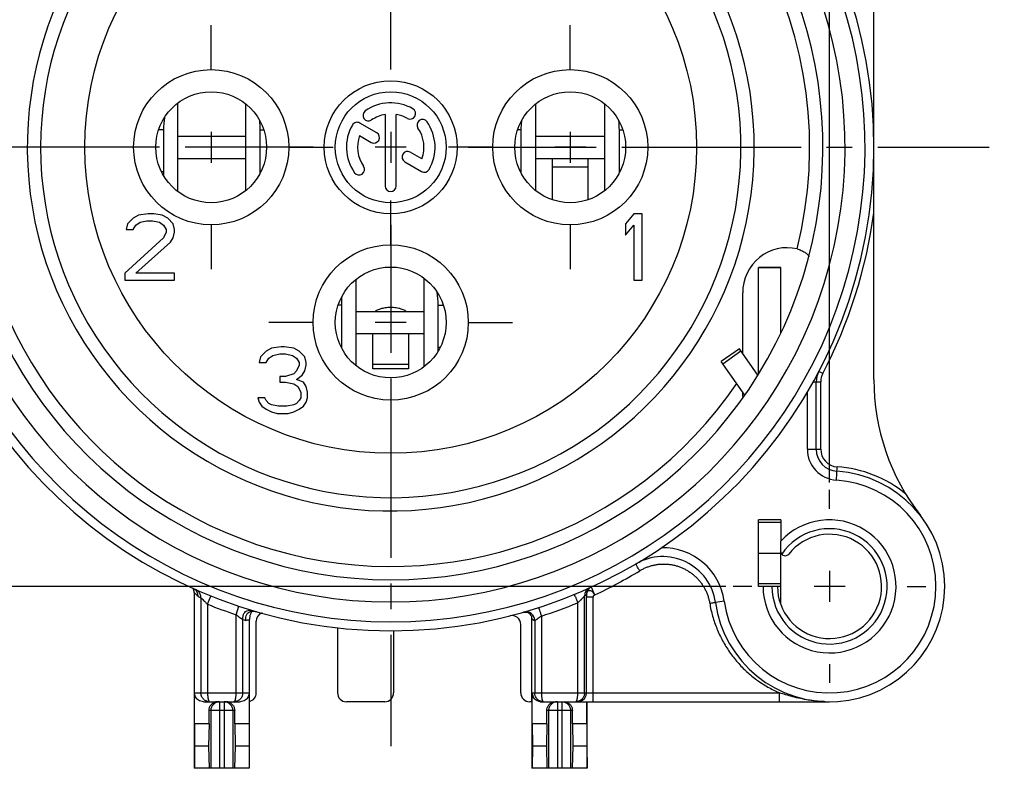
# Model space of a CAD drawing. Units: millimetres. Extents: x 0 to 420, y 0 to 297.
# Drawn here: x 56 to 122, y 167 to 218 of the extents above; entities that cross this region are included whole.
import ezdxf
from ezdxf.enums import TextEntityAlignment as Align

# ---------------------------------------------------------------- set-up
doc = ezdxf.new("R2010")
doc.units = ezdxf.units.MM
doc.header["$LTSCALE"] = 23.1
doc.linetypes.add('CENTER', pattern=[0.6, 0.375, -0.075, 0.075, -0.075])
doc.layers.get('0').update_dxf_attribs({"linetype": 'CONTINUOUS'})
for name, color, linetype in [('AUSFORMSCHRAEGEN', 7, 'CONTINUOUS'), ('BEZUGSACHSEN', 7, 'CONTINUOUS'), ('DEFAULT_1', 7, 'CENTER'), ('RUNDUNGEN', 7, 'CONTINUOUS'), ('ZEICHNUNGSBEMASSUNGEN', 7, 'CONTINUOUS')]:
    doc.layers.add(name, color=color, linetype=linetype)
doc.styles.get("Standard").update_dxf_attribs({"font": 'txt', "width": 0.7})
doc.styles.add('TEXTSTYLE_3', font='gdt', dxfattribs={"width": 0.7})
doc.dimstyles.new('DIMSTYLE_1', dxfattribs={"dimtxt": 3.5, "dimasz": 3.5, "dimexe": 0.18, "dimexo": 0.0625, "dimgap": 0.09, "dimtad": 1, "dimdec": 5, "dimlfac": 0.333333, "dimdsep": 46, "dimtxsty": 'STANDARD', "dimblk": '_FILLED', "dimblk1": '_FILLED', "dimblk2": '_FILLED', "dimcen": 0.09, "dimclrt": 5, "dimadec": 0, "dimazin": 0, "dimtol": 1, "dimtp": 0.1, "dimtm": 0.1, "dimtfac": 1, "dimtdec": 5, "dimtofl": 0, "dimtmove": 0, "dimatfit": 3, "dimldrblk": '_FILLED', "dimfxl": 1, "dimtolj": 1, "dimarcsym": 0})
doc.dimstyles.new('DIMSTYLE_9', dxfattribs={"dimtxt": 3.5, "dimasz": 3.5, "dimexe": 0.18, "dimexo": 0.0625, "dimgap": 0.09, "dimtad": 1, "dimdec": 3, "dimlfac": 0.333333, "dimdsep": 46, "dimtxsty": 'STANDARD', "dimblk": '_FILLED', "dimblk1": '_FILLED', "dimblk2": '_FILLED', "dimcen": 0.09, "dimclrt": 5, "dimadec": 0, "dimazin": 0, "dimtp": 0.1, "dimtm": 0.1, "dimtfac": 1, "dimtdec": 3, "dimtofl": 0, "dimtmove": 0, "dimatfit": 3, "dimldrblk": '_FILLED', "dimfxl": 1, "dimtolj": 1, "dimarcsym": 0})

# ---------------------------------------------------------------- blocks, each defined once
blk = doc.blocks.new('_FILLED')
at = {"color": 0, "linetype": 'BYBLOCK'}
blk.add_solid([(0, 0), (-1, 0.125), (-1, -0.125)], dxfattribs=at)
blk = doc.blocks.new('*D0')
at = {"layer": 'ZEICHNUNGSBEMASSUNGEN', "color": 2, "linetype": 'CONTINUOUS'}
for p, q in [((50.993, 245.678), (50.993, 256.155)), ((110.393, 186.278), (110.393, 256.155)), ((50.993, 254.655), (80.693, 254.655)), ((110.393, 254.655), (80.693, 254.655))]:
    blk.add_line(p, q, dxfattribs=at)
at = {"layer": 'ZEICHNUNGSBEMASSUNGEN', "color": 2, "linetype": 'CONTINUOUS', "xscale": 3.5, "yscale": 3.5, "zscale": 3.5, "rotation": 180}
blk.add_blockref('_FILLED', (50.993, 254.655), dxfattribs=at)
at = {"layer": 'ZEICHNUNGSBEMASSUNGEN', "color": 2, "linetype": 'CONTINUOUS', "xscale": 3.5, "yscale": 3.5, "zscale": 3.5}
blk.add_blockref('_FILLED', (110.393, 254.655), dxfattribs=at)
at = {"layer": 'ZEICHNUNGSBEMASSUNGEN', "color": 5, "linetype": 'CONTINUOUS', "style": 'TEXTSTYLE_3', "oblique": 15}
for p in [(63.77, 255.561), (92.353, 255.561)]:
    blk.add_text('`', height=3.5, dxfattribs=at).set_placement(p, align=Align.CENTER)
at = {"layer": 'ZEICHNUNGSBEMASSUNGEN', "color": 5, "linetype": 'CONTINUOUS', "oblique": 15}
for s, width, p in [('[', 0.428571, (76.811, 255.561)), (']', 0.428571, (107.895, 255.561)), ('19,8', 0.678571, (56.978, 255.561)), ('0,1', 0.642857, (69.186, 255.561)), ('.7795', 0.728571, (83.936, 255.561)), ('.0039', 0.728571, (100.77, 255.561))]:
    blk.add_text(s, height=3.5, dxfattribs=dict(at, width=width)).set_placement(p, align=Align.CENTER)
blk = doc.blocks.new('*D1')
at = {"layer": 'ZEICHNUNGSBEMASSUNGEN', "color": 2, "linetype": 'CONTINUOUS'}
for p, q in [((43.968, 238.653), (31.713, 238.653)), ((33.213, 238.653), (33.213, 208.953)), ((33.213, 179.253), (33.213, 208.953)), ((103.368, 179.253), (31.713, 179.253))]:
    blk.add_line(p, q, dxfattribs=at)
at = {"layer": 'ZEICHNUNGSBEMASSUNGEN', "color": 2, "linetype": 'CONTINUOUS', "xscale": 3.5, "yscale": 3.5, "zscale": 3.5}
for p, rotation in [((33.213, 238.653), 90), ((33.213, 179.253), 270)]:
    blk.add_blockref('_FILLED', p, dxfattribs=dict(at, rotation=rotation))
at = {"layer": 'ZEICHNUNGSBEMASSUNGEN', "color": 5, "linetype": 'CONTINUOUS', "oblique": 15}
for s, width, p in [(']', 0.428571, (32.307, 237.028)), ('.0039', 0.728571, (32.307, 229.903)), ('.7795', 0.728571, (32.307, 213.07)), ('[', 0.428571, (32.307, 205.945)), ('0,1', 0.642857, (32.307, 198.32)), ('19,8', 0.678571, (32.307, 186.111))]:
    blk.add_text(s, height=3.5, rotation=90, dxfattribs=dict(at, width=width)).set_placement(p, align=Align.CENTER)
at = {"layer": 'ZEICHNUNGSBEMASSUNGEN', "color": 5, "linetype": 'CONTINUOUS', "style": 'TEXTSTYLE_3', "oblique": 15}
for p in [(32.307, 221.486), (32.307, 192.903)]:
    blk.add_text('`', height=3.5, rotation=90, dxfattribs=at).set_placement(p, align=Align.CENTER)
blk = doc.blocks.new('*D15')
at = {"layer": 'ZEICHNUNGSBEMASSUNGEN', "color": 2, "linetype": 'CONTINUOUS'}
for p, q in [((158.388, 210.203), (158.388, 269.01)), ((170.988, 198.353), (170.988, 269.01)), ((164.688, 267.51), (108.75, 267.51)), ((158.388, 267.51), (164.688, 267.51)), ((170.988, 267.51), (164.688, 267.51))]:
    blk.add_line(p, q, dxfattribs=at)
at = {"layer": 'ZEICHNUNGSBEMASSUNGEN', "color": 2, "linetype": 'CONTINUOUS', "xscale": 3.5, "yscale": 3.5, "zscale": 3.5, "rotation": 180}
blk.add_blockref('_FILLED', (158.388, 267.51), dxfattribs=at)
at = {"layer": 'ZEICHNUNGSBEMASSUNGEN', "color": 2, "linetype": 'CONTINUOUS', "xscale": 3.5, "yscale": 3.5, "zscale": 3.5}
blk.add_blockref('_FILLED', (170.988, 267.51), dxfattribs=at)
at = {"layer": 'ZEICHNUNGSBEMASSUNGEN', "color": 5, "linetype": 'CONTINUOUS', "insert": (155.666, 271.885), "char_height": 3.5, "width": 46.91667, "attachment_point": 3, "line_spacing_factor": 0.9}
blk.add_mtext('\\Q15.0;3.9\\Fgdt;{\\Fgdt;`}\\Ftxt;0.3 [.155\\Fgdt;{\\Fgdt;`}\\Ftxt;.012]', dxfattribs=at)

msp = doc.modelspace()

# ---------------------------------------------------------------- linework, layer by layer
at = {"color": 7, "linetype": 'CONTINUOUS'}
for p, q in [((66.284444, 205.966774), (66.284444, 211.938722)), ((70.862704, 211.890193), (70.862704, 206.015303)), ((90.514855, 206.021294), (90.514855, 211.884203)), ((95.162704, 211.890193), (95.162704, 206.015303)), ((65.313463, 210.132173), (65.313463, 207.282173)), ((71.866621, 207.282173), (71.866621, 210.132173)), ((80.692603, 210.002748), (80.692603, 207.902748)), ((89.502424, 210.132173), (89.502424, 207.282173)), ((96.166621, 207.282173), (96.166621, 210.132173)), ((81.742603, 208.952748), (79.642603, 208.952748)), ((66.284444, 208.202748), (70.862704, 208.202748)), ((90.514855, 208.202748), (95.162704, 208.202748)), ((91.642603, 205.406), (91.642603, 208.144458)), ((94.042603, 208.144458), (94.042603, 205.406)), ((63.255103, 204.165514), (62.880103, 203.782535)), ((63.630103, 204.357003), (63.255103, 204.165514)), ((64.286352, 204.452748), (63.630103, 204.357003)), ((63.723853, 203.87828), (64.192603, 203.974025)), ((64.192603, 203.974025), (64.567602, 203.974025)), ((64.661353, 204.452748), (64.286352, 204.452748)), ((64.567602, 203.974025), (65.036352, 203.87828)), ((65.223853, 204.357003), (64.661353, 204.452748)), ((65.598852, 204.165514), (65.223853, 204.357003)), ((65.973853, 203.782535), (65.598852, 204.165514)), ((97.155103, 204.452748), (96.592603, 203.782535)), ((97.717603, 204.452748), (97.155103, 204.452748)), ((97.717603, 199.952748), (97.717603, 204.452748)), ((62.880103, 203.782535), (62.786353, 203.399557)), ((62.786353, 203.399557), (63.255103, 203.399557)), ((63.255103, 203.399557), (63.442603, 203.686791)), ((63.442603, 203.686791), (63.723853, 203.87828)), ((65.036352, 203.87828), (65.317602, 203.686791)), ((65.317602, 203.686791), (65.505103, 203.399557)), ((65.505103, 203.399557), (65.505103, 203.208067)), ((66.067603, 203.399557), (65.973853, 203.782535)), ((66.067603, 203.208067), (66.067603, 203.399557)), ((96.592603, 203.782535), (96.592603, 203.016578)), ((96.592603, 203.016578), (97.155103, 203.686791)), ((97.155103, 203.686791), (97.155103, 199.952748)), ((65.317602, 202.825088), (62.692603, 200.431471)), ((65.505103, 203.208067), (65.317602, 202.825088)), ((65.786353, 202.537854), (65.973853, 202.825088)), ((65.973853, 202.825088), (66.067603, 203.208067)), ((63.442603, 200.431471), (65.786353, 202.537854)), ((62.692603, 200.431471), (62.692603, 199.952748)), ((62.692603, 199.952748), (66.067603, 199.952748)), ((66.067603, 200.431471), (63.442603, 200.431471)), ((66.067603, 199.952748), (66.067603, 200.431471)), ((78.364855, 194.167042), (78.364855, 200.038454)), ((82.942217, 200.100034), (82.942217, 194.105462)), ((97.155103, 199.952748), (97.717603, 199.952748)), ((77.352424, 198.282173), (77.352424, 195.432173)), ((83.904845, 195.432173), (83.904845, 198.282173)), ((78.364855, 196.352748), (82.942217, 196.352748)), ((79.492603, 193.971456), (79.492603, 196.352748)), ((81.892603, 196.352748), (81.892603, 193.971456)), ((72.630103, 195.357003), (72.255103, 195.165514)), ((73.286352, 195.452748), (72.630103, 195.357003)), ((73.473853, 195.452748), (73.286352, 195.452748)), ((74.130103, 195.357003), (73.473853, 195.452748)), ((74.505103, 195.165514), (74.130103, 195.357003)), ((104.287922, 195.320374), (103.059194, 194.460009)), ((105.536552, 193.537146), (104.287922, 195.320374)), ((71.880103, 194.782535), (71.786353, 194.399557)), ((72.255103, 195.165514), (71.880103, 194.782535)), ((72.255103, 194.399557), (72.442603, 194.686791)), ((72.442603, 194.686791), (72.723853, 194.87828)), ((72.723853, 194.87828), (73.192603, 194.974025)), ((73.192603, 194.974025), (73.567602, 194.974025)), ((73.567602, 194.974025), (74.036352, 194.87828)), ((74.036352, 194.87828), (74.317602, 194.686791)), ((74.317602, 194.686791), (74.505103, 194.399557)), ((74.880102, 194.782535), (74.505103, 195.165514)), ((74.973853, 194.399557), (74.880102, 194.782535)), ((71.786353, 194.399557), (72.255103, 194.399557)), ((74.505103, 194.208067), (74.317602, 193.825088)), ((74.505103, 194.399557), (74.505103, 194.208067)), ((74.880102, 193.825088), (74.973853, 194.208067)), ((74.973853, 194.208067), (74.973853, 194.399557)), ((81.892603, 193.971401), (79.492603, 193.971401)), ((73.567602, 193.44211), (73.192603, 193.44211)), ((73.192603, 193.44211), (73.192603, 193.059131)), ((74.130103, 193.633599), (73.567602, 193.44211)), ((74.317602, 193.825088), (74.130103, 193.633599)), ((74.317602, 193.25062), (74.692603, 193.537854)), ((74.692603, 193.537854), (74.880102, 193.825088)), ((73.192603, 193.059131), (73.567602, 193.059131)), ((73.567602, 193.059131), (74.130103, 192.963386)), ((74.130103, 192.963386), (74.411353, 192.771897)), ((74.786353, 193.059131), (74.317602, 193.25062)), ((74.411353, 192.771897), (74.598852, 192.388918)), ((74.973853, 192.771897), (74.786353, 193.059131)), ((75.067603, 192.388918), (74.973853, 192.771897)), ((72.161353, 192.00594), (71.692603, 192.00594)), ((71.692603, 192.00594), (71.786353, 191.718705)), ((72.255103, 191.81445), (72.161353, 192.00594)), ((74.598852, 192.00594), (74.505103, 191.81445)), ((74.598852, 192.388918), (74.598852, 192.00594)), ((74.973853, 191.718705), (75.067603, 192.00594)), ((75.067603, 192.00594), (75.067603, 192.388918)), ((71.786353, 191.718705), (71.973853, 191.431471)), ((71.973853, 191.431471), (72.255103, 191.239982)), ((72.442603, 191.622961), (72.255103, 191.81445)), ((72.630103, 191.527216), (72.442603, 191.622961)), ((73.098853, 191.431471), (72.630103, 191.527216)), ((73.661353, 191.431471), (73.098853, 191.431471)), ((74.130103, 191.527216), (73.661353, 191.431471)), ((74.317602, 191.622961), (74.130103, 191.527216)), ((74.505103, 191.81445), (74.317602, 191.622961)), ((74.505103, 191.239982), (74.786353, 191.431471)), ((74.786353, 191.431471), (74.973853, 191.718705)), ((72.255103, 191.239982), (72.630103, 191.048493)), ((72.630103, 191.048493), (73.005102, 190.952748)), ((73.005102, 190.952748), (73.755103, 190.952748)), ((73.755103, 190.952748), (74.130103, 191.048493)), ((74.130103, 191.048493), (74.505103, 191.239982)), ((107.092603, 183.752748), (107.092603, 182.31216)), ((105.592603, 181.502748), (107.092603, 181.502748)), ((110.392603, 180.302748), (110.392603, 178.202748)), ((107.092603, 178.052748), (107.092603, 179.252748)), ((111.442603, 179.252748), (109.342603, 179.252748)), ((90.247603, 171.452748), (90.247603, 166.952748)), ((93.975318, 169.952748), (93.975318, 171.452748)), ((68.394326, 169.952748), (67.409887, 169.952748)), ((67.409887, 169.952748), (67.418341, 168.452748)), ((68.394326, 169.952748), (68.367042, 168.452748)), ((71.115318, 169.952748), (70.13088, 169.952748)), ((70.13088, 169.952748), (70.158163, 168.452748)), ((71.115318, 169.952748), (71.106864, 168.452748)), ((91.254326, 169.952748), (90.269887, 169.952748)), ((90.269887, 169.952748), (90.278341, 168.452748)), ((91.254326, 169.952748), (91.227042, 168.452748)), ((93.975318, 169.952748), (92.99088, 169.952748)), ((92.99088, 169.952748), (93.018163, 168.452748)), ((93.975318, 169.952748), (93.966864, 168.452748)), ((67.418341, 168.452748), (67.404688, 166.952748)), ((68.367042, 168.452748), (67.418341, 168.452748)), ((68.367042, 168.452748), (68.408099, 166.952748)), ((70.158163, 168.452748), (70.117106, 166.952748)), ((71.106864, 168.452748), (70.158163, 168.452748)), ((71.106864, 168.452748), (71.120517, 166.952748)), ((90.278341, 168.452748), (90.264688, 166.952748)), ((91.227042, 168.452748), (90.278341, 168.452748)), ((91.227042, 168.452748), (91.268099, 166.952748)), ((93.018163, 168.452748), (92.977106, 166.952748)), ((93.966864, 168.452748), (93.018163, 168.452748)), ((93.966864, 168.452748), (93.980517, 166.952748)), ((71.120517, 166.952748), (67.387603, 166.952748)), ((93.980517, 166.952748), (90.247603, 166.952748))]:
    msp.add_line(p, q, dxfattribs=at)
at = {"color": 9, "linetype": 'CONTINUOUS'}
for p, q in [((65.313463, 210.132173), (64.989443, 210.132173)), ((71.866621, 210.132173), (72.095762, 210.132173)), ((89.502424, 210.132173), (89.289443, 210.132173)), ((96.166621, 210.132173), (96.395762, 210.132173)), ((65.313463, 207.282173), (65.189676, 207.282173)), ((71.866621, 207.282173), (71.895529, 207.282173)), ((89.502424, 207.282173), (89.489676, 207.282173)), ((94.042603, 207.602748), (91.642603, 207.602748)), ((96.166621, 207.282173), (96.195529, 207.282173)), ((77.352424, 198.282173), (77.141277, 198.282173)), ((83.904845, 198.282173), (84.243928, 198.282173)), ((83.904845, 195.432173), (84.041009, 195.432173)), ((103.159992, 194.316055), (104.38872, 195.17642)), ((81.892603, 194.252748), (79.492603, 194.252748))]:
    msp.add_line(p, q, dxfattribs=at)
at = {"color": 3, "linetype": 'CONTINUOUS'}
for p, q in [((66.284444, 209.702748), (70.862704, 209.702748)), ((90.514855, 209.702748), (95.162704, 209.702748)), ((78.364855, 197.852748), (82.942217, 197.852748)), ((104.65297, 192.183861), (103.059194, 194.460009))]:
    msp.add_line(p, q, dxfattribs=at)
at = {"color": 9, "linetype": 'CONTINUOUS'}
msp.add_circle((80.692603, 208.952748), 20.7, dxfattribs=at)
at = {"color": 7, "linetype": 'CONTINUOUS'}
for centre, radius, start, end in [((80.692603, 208.952748), 23.7, 140.44767703, 78.53107394), ((70.309083, 210.129582), 4.995621, 170.33435225, 179.97028176), ((66.967037, 210.130881), 4.899584, 0.01510688, 7.34409067), ((94.380419, 210.130986), 4.877995, 173.129173, 179.98605315), ((94.413319, 210.127819), 4.911038, 173.00974226, 173.13841045), ((91.267037, 210.130881), 4.899584, 0.01510688, 7.34409067), ((70.254077, 207.282404), 4.940613, 180.00267272, 182.73903387), ((67.026752, 207.282187), 4.839869, 359.37255744, 359.9998354), ((94.317774, 207.282175), 4.81535, 180.00001944, 180.21274533), ((94.322225, 207.282191), 4.819801, 180.21273557, 180.36350885), ((91.326752, 207.282187), 4.839869, 359.37255744, 359.9998354), ((67.017122, 207.28228), 4.8495, 359.18001384, 359.37270398), ((91.317122, 207.28228), 4.8495, 359.18001384, 359.37270398), ((82.230419, 198.280986), 4.877995, 173.129173, 179.98605315), ((78.887761, 198.279483), 5.017085, 0.03072758, 9.96391143), ((82.167774, 195.432175), 4.81535, 180.00001944, 180.21274533), ((78.940292, 195.432462), 4.964554, 356.87449858, 359.99666358), ((110.392603, 179.252748), 4.5, 180, 137.16657193), ((110.392603, 179.252748), 3.525, 180, 141.65725074)]:
    msp.add_arc(centre, radius, start, end, dxfattribs=at)
at = {"color": 3, "linetype": 'CONTINUOUS'}
msp.add_open_spline([(81.735458, 197.855198), (81.712429, 197.871989), (81.60599, 197.938733), (81.383374, 198.027854), (81.054662, 198.095014), (80.692603, 198.118416), (80.330543, 198.095014), (80.001831, 198.027854), (79.779215, 197.938733), (79.672776, 197.871989), (79.649747, 197.855198)], degree=3, knots=[0, 0, 0, 0, 0.039115006, 0.171675799, 0.329062872, 0.5, 0.670937128, 0.828324201, 0.960884994, 1, 1, 1, 1], dxfattribs=at)
at = {"layer": 'AUSFORMSCHRAEGEN', "color": 7, "linetype": 'CONTINUOUS'}
for p, q in [((107.092603, 183.752748), (105.592603, 183.752748)), ((105.592603, 182.102748), (105.592603, 183.752748)), ((105.592603, 179.252748), (105.592603, 180.902748)), ((105.892603, 179.252748), (105.592603, 179.252748))]:
    msp.add_line(p, q, dxfattribs=at)
at = {"layer": 'AUSFORMSCHRAEGEN', "color": 9, "linetype": 'CONTINUOUS'}
msp.add_arc((80.692603, 208.952748), 28.35, 109.54101847, 325.68402325, dxfattribs=at)
at = {"layer": 'AUSFORMSCHRAEGEN', "color": 7, "linetype": 'CONTINUOUS'}
msp.add_open_spline([(104.542131, 192.020873), (104.538844, 192.022164), (104.536238, 192.115446), (104.528446, 192.171968), (104.526141, 192.293662), (104.52473, 192.3634), (104.524654, 192.367147)], degree=3, knots=[0, 0, 0, 0, 0.073199821, 0.420378386, 0.968711477, 1, 1, 1, 1], dxfattribs=at)
msp.add_open_spline([(104.544979, 192.022697), (104.543846, 192.0211), (104.542909, 192.020567), (104.542131, 192.020873)], degree=3, dxfattribs=at)
at = {"layer": 'BEZUGSACHSEN', "color": 7, "linetype": 'CENTER'}
for p, q in [((68.542603, 214.202748), (68.542603, 217.202748)), ((92.842603, 214.202748), (92.842603, 217.202748)), ((63.292603, 208.952748), (60.292603, 208.952748)), ((73.792603, 208.952748), (76.792603, 208.952748)), ((87.592603, 208.952748), (84.592603, 208.952748)), ((98.092603, 208.952748), (101.092603, 208.952748)), ((80.692603, 202.352748), (80.692603, 205.352748)), ((68.542603, 203.702748), (68.542603, 200.702748)), ((92.842603, 203.702748), (92.842603, 200.702748)), ((75.442603, 197.102748), (72.442603, 197.102748)), ((85.942603, 197.102748), (88.942603, 197.102748)), ((80.692603, 191.852748), (80.692603, 188.852748))]:
    msp.add_line(p, q, dxfattribs=at)
at = {"layer": 'BEZUGSACHSEN', "color": 7, "linetype": 'CONTINUOUS'}
for p, q in [((79.746397, 209.932053), (78.606786, 210.590008)), ((80.317603, 211.171278), (80.317603, 206.327748)), ((81.067603, 206.327748), (81.067603, 211.171278)), ((68.542603, 210.002748), (68.542603, 207.902748)), ((92.842603, 210.002748), (92.842603, 207.902748)), ((78.583799, 209.737253), (79.371397, 209.282534)), ((69.592603, 208.952748), (67.492603, 208.952748)), ((82.801406, 208.168243), (82.016785, 208.621244)), ((93.892603, 208.952748), (91.792603, 208.952748)), ((81.641785, 207.971725), (82.778419, 207.315489)), ((80.692603, 198.152748), (80.692603, 196.052748)), ((81.742603, 197.102748), (79.642603, 197.102748))]:
    msp.add_line(p, q, dxfattribs=at)
at = {"layer": 'BEZUGSACHSEN', "color": 9, "linetype": 'CONTINUOUS'}
for centre in [(68.542603, 208.952748), (92.842603, 208.952748), (80.692603, 197.102748)]:
    msp.add_circle(centre, 5.25, dxfattribs=at)
at = {"layer": 'BEZUGSACHSEN', "color": 7, "linetype": 'CONTINUOUS'}
for centre, radius in [((80.692603, 208.952748), 4.5), ((68.542603, 208.952748), 3.75), ((80.692603, 208.952748), 3.75), ((92.842603, 208.952748), 3.75), ((80.692603, 197.102748), 3.75)]:
    msp.add_circle(centre, radius, dxfattribs=at)
for centre, radius, start, end in [((80.692603, 208.952748), 3, 60, 125), ((79.186964, 211.103022), 0.375, 125, 305), ((82.005103, 211.226065), 0.375, 240, 60), ((78.419286, 210.265248), 0.375, 60, 150), ((80.692603, 208.952748), 2.25, 99.59406823, 125), ((80.692603, 208.952748), 2.25, 60, 80.40593177), ((82.842877, 210.458386), 0.375, 35, 215), ((80.692603, 208.952748), 3, 330, 35), ((80.692603, 208.952748), 3, 150, 215), ((79.558897, 209.607294), 0.375, 240, 60), ((80.692603, 208.952748), 2.25, 339.59406823, 35), ((80.692603, 208.952748), 2.25, 159.59406823, 215), ((81.829285, 208.296484), 0.375, 60, 240), ((78.542328, 207.44711), 0.375, 215, 35), ((82.965919, 207.640248), 0.375, 240, 330), ((80.692603, 206.327748), 0.375, 180, 360)]:
    msp.add_arc(centre, radius, start, end, dxfattribs=at)
at = {"layer": 'DEFAULT_1', "color": 7, "linetype": 'CENTER'}
for p, q in [((80.692603, 214.202748), (80.692603, 249.452748)), ((75.442603, 208.952748), (40.192603, 208.952748)), ((85.942603, 208.952748), (121.192603, 208.952748)), ((80.692603, 203.702748), (80.692603, 168.452748)), ((110.392603, 184.502748), (110.392603, 185.777748)), ((105.142603, 179.252748), (103.867603, 179.252748)), ((115.642603, 179.252748), (116.917603, 179.252748)), ((110.392603, 174.002748), (110.392603, 172.727748))]:
    msp.add_line(p, q, dxfattribs=at)
at = {"layer": 'RUNDUNGEN', "color": 7, "linetype": 'CONTINUOUS'}
for p, q in [((113.392603, 193.247033), (113.392603, 224.728943)), ((107.092603, 200.814151), (105.592603, 200.814151)), ((107.092603, 196.399683), (107.092603, 200.814149)), ((104.513551, 194.998143), (104.513551, 199.097888)), ((109.492603, 188.533373), (109.492603, 193.09242)), ((107.092603, 179.252748), (107.092603, 182.31216)), ((67.387603, 178.841305), (67.387603, 166.952748)), ((68.295343, 178.046471), (68.518717, 178.603341)), ((107.092603, 179.252748), (105.892603, 179.252748)), ((70.229862, 177.339127), (70.418382, 177.908747)), ((71.137603, 166.952748), (71.137603, 177.017439)), ((71.587671, 172.052748), (71.587671, 176.89483)), ((89.497488, 172.052748), (89.497488, 176.679481)), ((90.247603, 171.452748), (90.247603, 177.077639)), ((77.090223, 176.474739), (77.090223, 172.052748)), ((80.889088, 176.260102), (80.889088, 172.052748)), ((67.409887, 169.952748), (67.409887, 172.052748)), ((71.115318, 172.052748), (71.115318, 169.952748)), ((90.269887, 169.952748), (90.269887, 172.052748)), ((68.02044, 171.452748), (70.504765, 171.452748)), ((70.082386, 171.452748), (70.082462, 171.452748)), ((80.288996, 171.452748), (77.690314, 171.452748)), ((90.247603, 171.452748), (90.09758, 171.452748)), ((90.88044, 171.452748), (110.392594, 171.452748)), ((93.208489, 171.452748), (93.208182, 171.452748)), ((93.997603, 166.952748), (93.997603, 171.452748)), ((68.394326, 169.952748), (68.394326, 170.852748)), ((70.13088, 169.952748), (70.13088, 170.852748)), ((91.254326, 169.952748), (91.254326, 170.852748)), ((92.99088, 169.952748), (92.99088, 170.852748))]:
    msp.add_line(p, q, dxfattribs=at)
at = {"layer": 'RUNDUNGEN', "color": 3, "linetype": 'CONTINUOUS'}
for p, q in [((105.592603, 193.622993), (105.592603, 200.814149)), ((105.592603, 180.902748), (105.592603, 182.102748))]:
    msp.add_line(p, q, dxfattribs=at)
at = {"layer": 'RUNDUNGEN', "color": 9, "linetype": 'CONTINUOUS'}
for p, q in [((107.092603, 200.803128), (105.592603, 200.803128)), ((105.673649, 193.747123), (105.592603, 193.747123)), ((109.929445, 193.648923), (109.663655, 193.788049)), ((109.288756, 193.09242), (109.792603, 193.09242)), ((109.792603, 188.533373), (109.792603, 193.09242)), ((108.892603, 188.533373), (108.892603, 192.398292)), ((108.892603, 188.533373), (109.792603, 188.533373)), ((110.857119, 186.437748), (110.915183, 187.335873)), ((107.092603, 183.577012), (105.592603, 183.577012)), ((107.092603, 179.428484), (105.592603, 179.428484)), ((93.805809, 172.052748), (93.805809, 178.59842)), ((67.84542, 178.488577), (67.845411, 172.052748)), ((68.295343, 178.046471), (68.295343, 172.052748)), ((93.355877, 172.052748), (93.355877, 178.140823)), ((94.387451, 178.519527), (93.93752, 178.519527)), ((93.93752, 172.052748), (93.93752, 178.519527)), ((94.387451, 171.452748), (94.387451, 178.519527)), ((103.262512, 178.251844), (102.668338, 178.168435)), ((70.229862, 172.052748), (70.229849, 177.339131)), ((70.679794, 172.052748), (70.679782, 177.010815)), ((90.439396, 176.933608), (90.439396, 172.052748)), ((90.889328, 177.248619), (90.889328, 172.052748)), ((67.409887, 172.052748), (71.115318, 172.052748)), ((90.269887, 172.052748), (107.010123, 172.052748)), ((107.010123, 171.452748), (107.010123, 172.052748)), ((69.112603, 171.452748), (69.112603, 166.952748)), ((69.412603, 171.452748), (69.412603, 166.952748)), ((91.972603, 171.452748), (91.972603, 166.952748)), ((92.272603, 171.452748), (92.272603, 166.952748)), ((70.13088, 170.852748), (68.394326, 170.852748)), ((68.514886, 170.852748), (68.514886, 166.952748)), ((70.010319, 170.852748), (70.010319, 166.952748)), ((92.99088, 170.852748), (91.254326, 170.852748)), ((91.374886, 170.852748), (91.374886, 166.952748)), ((92.870319, 170.852748), (92.870319, 166.952748))]:
    msp.add_line(p, q, dxfattribs=at)
at = {"layer": 'RUNDUNGEN', "color": 7, "linetype": 'CONTINUOUS'}
for points in [[(89.648975, 177.503167), (89.72149, 177.517722), (89.786751, 177.522334), (89.843311, 177.519873), (89.891509, 177.512861), (89.93186, 177.503252), (89.964982, 177.492556)], [(89.964982, 177.492556), (89.991695, 177.481855), (90.012789, 177.471906), (90.029075, 177.463176), (90.041342, 177.455888), (90.050497, 177.449973), (90.053802, 177.447717)]]:
    msp.add_lwpolyline(points, dxfattribs=at)
for centre, radius, start, end in [((80.692603, 208.952748), 32.7, 106.03241225, 73.96758775), ((80.692603, 208.952748), 29.25, 120, 60), ((110.992603, 193.09242), 1.5, 152.37049861, 180), ((128.392603, 193.247033), 15, 180, 217.86364636), ((110.992603, 188.533373), 1.5, 180, 266.30092894), ((110.392603, 179.252748), 7.8, 187.99082001, 86.30092894), ((99.103292, 177.667983), 3.6, 7.99082001, 120.47627533), ((107.392603, 181.625642), 0.3, 186.76268638, 321.65725074), ((94.515931, 178.678355), 0.580653, 169.06388526, 179.97329858), ((94.519766, 178.678078), 0.584472, 158.27078528, 169.10850086), ((94.515833, 178.67876), 0.580566, 114.54038187, 158.18956377), ((71.555273, 177.257742), 0.375954, 127.13050414, 138.52883359), ((71.557034, 177.255706), 0.37864, 121.38956398, 127.15696049), ((72.186991, 176.895986), 0.598614, 109.90265004, 180.00127735), ((88.897559, 176.679469), 0.599933, 0.00115337, 104.27213034), ((89.797643, 177.077793), 0.449956, 359.9947612, 55.2988013), ((90.858783, 172.053184), 0.588896, 180.04238188, 207.79530127), ((68.442782, 172.047861), 0.595113, 254.51489626, 269.99466822), ((68.981087, 170.872069), 0.580435, 117.3954702, 133.43362098), ((68.982135, 170.869951), 0.582798, 89.92513982, 117.39110101), ((69.543708, 170.871414), 0.581206, 44.24378193, 90.07486084), ((90.88071, 172.068423), 0.615675, 260.94068889, 269.97489965), ((93.208169, 172.05154), 0.598792, 270.03064027, 275.0101321)]:
    msp.add_arc(centre, radius, start, end, dxfattribs=at)
at = {"layer": 'RUNDUNGEN', "color": 9, "linetype": 'CONTINUOUS'}
for centre, radius, start, end in [((80.692603, 208.952748), 32.1, 120, 60), ((80.692603, 208.952748), 30.75, 120, 60), ((80.692603, 208.952748), 28.35, 345.95237657, 70.45898153), ((80.692603, 208.952748), 24.6, 140.01944885, 69.59390176), ((80.692603, 208.952748), 33, 332.37049861, 352.26837381), ((110.992603, 193.09242), 1.200015, 152.37049861, 180), ((110.992603, 188.533373), 2.099979, 180, 266.30092894), ((110.992603, 188.533373), 1.199988, 180, 266.30092894), ((110.392603, 179.252748), 8.1, 50.47403502, 86.30092894), ((110.392603, 179.252748), 7.199996, 187.99082001, 86.30092894), ((110.392603, 179.252748), 3.9, 180, 145.96733358), ((99.103292, 177.667983), 4.2, 7.99082001, 91.22570523), ((81.167209, 207.179517), 31.465096, 295.09706599, 301.36914232), ((102.243068, 213.267459), 48.990585, 224.6451325, 225.08576979), ((67.122192, 178.618596), 0.526916, 20.80438846, 44.87563086), ((94.419614, 178.598528), 0.613806, 114.337438, 180.01010108), ((81.294741, 208.957771), 33.305496, 245.82138268, 246.18299358), ((80.692603, 208.952748), 33.3, 248.14307808, 251.68766698), ((80.906627, 208.706133), 33.003512, 287.60626996, 292.16106629), ((89.839424, 176.933641), 0.599968, 359.99691282, 105.93885376), ((80.095197, 208.961317), 33.308927, 253.58041191, 253.92447737), ((61.141118, 218.873108), 43.032857, 283.06889514, 283.4324547), ((93.333277, 172.053575), 0.604244, 337.58176374, 359.92157574), ((69.116064, 170.852933), 0.601178, 135.34215696, 180.01758025), ((69.112795, 170.856173), 0.596576, 90.01846047, 135.34280405), ((69.41241, 170.856173), 0.596576, 44.65719427, 89.98153953), ((69.409141, 170.852933), 0.601178, 359.98241976, 44.65784136), ((93.33788, 172.052398), 0.599534, 270.04370635, 337.51797272), ((110.393761, 179.818132), 8.365383, 268.03495998, 269.99206687)]:
    msp.add_arc(centre, radius, start, end, dxfattribs=at)
at = {"layer": 'RUNDUNGEN', "color": 7, "linetype": 'CONTINUOUS'}
for centre, major_axis, ratio, start_param, end_param in [((107.515379, 199.072895), (-0.446693, 3.053574), 0.972109168, -0.377667424, 1.421434738), ((70.98758, 172.052748), (-0.600091, 0), 0.999847695, 1.823476582, 3.141592654), ((77.690314, 172.052748), (0.600091, 0), 0.99984853, -3.141592654, -1.570796327), ((80.288996, 172.052748), (0.600092, 0), 0.99984686, -1.570796327, 0), ((90.09758, 172.052748), (-0.600091, 0), 0.999847695, 0, 1.570796327)]:
    msp.add_ellipse(centre, major_axis=major_axis, ratio=ratio, start_param=start_param, end_param=end_param, dxfattribs=at)
for points, knots in [([(108.194776, 202.071401), (108.288324, 202.048289), (108.46777, 201.987523), (108.63461, 201.89875), (108.712013, 201.848621)], [0, 0, 0, 0, 0.511561988, 1, 1, 1, 1]), ([(108.892862, 201.707632), (108.913689, 201.687574), (108.94808, 201.651235), (108.97982, 201.606855), (108.989006, 201.581036), (108.990283, 201.575725)], [0, 0, 0, 0, 0.526058934, 0.903481625, 1, 1, 1, 1]), ([(67.387603, 178.841103), (67.387603, 178.85586), (67.386718, 178.884155), (67.382864, 178.925213), (67.376897, 178.963783), (67.368939, 179.000572), (67.359112, 179.035748), (67.347493, 179.069473), (67.338385, 179.091525), (67.333445, 179.102498), (67.333306, 179.102805)], [0, 0, 0, 0, 0.164424996, 0.315163011, 0.459229735, 0.59903358, 0.734313626, 0.865940293, 0.996240019, 1, 1, 1, 1]), ([(71.192963, 177.371049), (71.171788, 177.317529), (71.144265, 177.200042), (71.137603, 177.079963), (71.137603, 177.017439)], [0, 0, 0, 0, 0.478142165, 1, 1, 1, 1]), ([(71.215071, 177.566082), (71.217776, 177.566707), (71.285528, 177.581743), (71.391805, 177.581886), (71.492832, 177.565843), (71.528091, 177.558639)], [0, 0, 0, 0, 0.026267875, 0.656977689, 1, 1, 1, 1]), ([(68.02044, 171.452748), (67.957358, 171.452748), (67.835867, 171.471634), (67.678409, 171.547544), (67.558045, 171.652405), (67.473353, 171.774737), (67.42166, 171.909652), (67.409887, 172.004915), (67.409887, 172.052748)], [0, 0, 0, 0, 0.19973918, 0.382003088, 0.54663675, 0.699673257, 0.848546082, 1, 1, 1, 1]), ([(68.283894, 171.474351), (68.268657, 171.478574), (68.225901, 171.492281), (68.16083, 171.521583), (68.093179, 171.564222), (68.035793, 171.611562), (67.986503, 171.663337), (67.944194, 171.719762), (67.908772, 171.780747), (67.880693, 171.845541), (67.860393, 171.913146), (67.848139, 171.982521), (67.845414, 172.029376), (67.845411, 172.052748)], [0, 0, 0, 0, 0.060822505, 0.172604483, 0.273810747, 0.367864227, 0.458354295, 0.548448746, 0.638818208, 0.729307152, 0.819751374, 0.910000955, 1, 1, 1, 1]), ([(70.679794, 172.052773), (70.679794, 172.020348), (70.674548, 171.955447), (70.651432, 171.861905), (70.615127, 171.776198), (70.569518, 171.702052), (70.519033, 171.640947), (70.465915, 171.590932), (70.408844, 171.548539), (70.344116, 171.511515), (70.268518, 171.480442), (70.18012, 171.458187), (70.116056, 171.452748), (70.082166, 171.452748)], [0, 0, 0, 0, 0.103500457, 0.206772134, 0.306289224, 0.399388162, 0.483651918, 0.558553098, 0.631740258, 0.710078574, 0.795972749, 0.891826833, 1, 1, 1, 1]), ([(71.115318, 172.052748), (71.115318, 172.004755), (71.103477, 171.909269), (71.051613, 171.774301), (70.966888, 171.652133), (70.846632, 171.54745), (70.689258, 171.471618), (70.567821, 171.452748), (70.504765, 171.452748)], [0, 0, 0, 0, 0.15196101, 0.301020417, 0.453700038, 0.618164815, 0.800343003, 1, 1, 1, 1]), ([(91.037091, 171.452748), (91.000217, 171.452748), (90.930589, 171.459175), (90.835234, 171.485369), (90.754815, 171.521583), (90.687164, 171.564222), (90.629778, 171.611562), (90.580487, 171.663337), (90.538178, 171.719762), (90.502757, 171.780747), (90.474678, 171.845541), (90.454378, 171.913146), (90.442124, 171.982521), (90.439399, 172.029376), (90.439396, 172.052748)], [0, 0, 0, 0, 0.11768061, 0.221617408, 0.314261392, 0.398140313, 0.476091064, 0.551088489, 0.625758031, 0.700655498, 0.775651991, 0.85061142, 0.925409531, 1, 1, 1, 1]), ([(93.805809, 172.052773), (93.805809, 172.020348), (93.800563, 171.955447), (93.777448, 171.861905), (93.741143, 171.776198), (93.695533, 171.702052), (93.645048, 171.640947), (93.59193, 171.590932), (93.534859, 171.548539), (93.470131, 171.511515), (93.394533, 171.480442), (93.323103, 171.462458), (93.27688, 171.456475), (93.260463, 171.455036)], [0, 0, 0, 0, 0.109599453, 0.218956645, 0.324338002, 0.422923003, 0.512152189, 0.591467088, 0.668966966, 0.751921542, 0.842877224, 0.944379724, 1, 1, 1, 1]), ([(68.394326, 170.852748), (68.394326, 170.914794), (68.413343, 171.040651), (68.486796, 171.189681), (68.55395, 171.267006), (68.58203, 171.293564)], [0, 0, 0, 0, 0.379409536, 0.764625511, 1, 1, 1, 1]), ([(69.96007, 171.276928), (69.981543, 171.254919), (70.041944, 171.182508), (70.111862, 171.040651), (70.13088, 170.914794), (70.13088, 170.852748)], [0, 0, 0, 0, 0.196709956, 0.601404024, 1, 1, 1, 1]), ([(90.783768, 171.460428), (90.753189, 171.465295), (90.666437, 171.485823), (90.538409, 171.547544), (90.418045, 171.652405), (90.360378, 171.735701), (90.337834, 171.778573)], [0, 0, 0, 0, 0.163293814, 0.468336711, 0.743873046, 1, 1, 1, 1]), ([(91.254326, 170.852748), (91.254326, 170.914794), (91.273343, 171.040651), (91.356985, 171.210353), (91.489388, 171.346363), (91.656564, 171.433099), (91.781443, 171.452748), (91.842897, 171.452748)], [0, 0, 0, 0, 0.200024183, 0.403109513, 0.6003273, 0.801884396, 1, 1, 1, 1]), ([(92.402309, 171.452748), (92.463765, 171.452748), (92.588645, 171.433098), (92.75582, 171.34636), (92.88822, 171.210352), (92.971862, 171.040651), (92.99088, 170.914794), (92.99088, 170.852748)], [0, 0, 0, 0, 0.198123256, 0.39967675, 0.596891091, 0.799975625, 1, 1, 1, 1])]:
    msp.add_open_spline(points, degree=3, knots=knots, dxfattribs=at)
for points in [[(108.712013, 201.848621), (108.77632, 201.806974), (108.837806, 201.760656), (108.892862, 201.707632)], [(108.990283, 201.575725), (108.99223, 201.567632), (108.9928, 201.559416), (108.990755, 201.551594)], [(67.406106, 179.063018), (67.372193, 179.085511), (67.33615, 179.104854), (67.299275, 179.121409)], [(67.495585, 178.990372), (67.4684, 179.017615), (67.438207, 179.041728), (67.406106, 179.063018)], [(71.228265, 177.443845), (71.214561, 177.420609), (71.202883, 177.396121), (71.192963, 177.371049)], [(71.273575, 177.506715), (71.256448, 177.48731), (71.241423, 177.466155), (71.228265, 177.443845)], [(71.528091, 177.558639), (71.565068, 177.551084), (71.601683, 177.541822), (71.637905, 177.531379)]]:
    msp.add_open_spline(points, degree=3, dxfattribs=at)
at = {"layer": 'RUNDUNGEN', "color": 9, "linetype": 'CONTINUOUS'}
for points, knots in [([(97.546368, 180.313621), (97.511145, 180.371367), (97.451503, 180.476506), (97.349732, 180.62289), (97.33043, 180.704992), (97.265819, 180.763767), (97.277439, 180.770605)], [0, 0, 0, 0, 0.382620267, 0.706988253, 0.923735479, 1, 1, 1, 1]), ([(97.546368, 180.313621), (97.612351, 180.353869), (97.747456, 180.429511), (97.958112, 180.527582), (98.175807, 180.609768), (98.399357, 180.675551), (98.627542, 180.724506), (98.859105, 180.756299), (99.092764, 180.770689), (99.32722, 180.767534), (99.56116, 180.746789), (99.793273, 180.708508), (100.022248, 180.652843), (100.246788, 180.580045), (100.465614, 180.490457), (100.677479, 180.384516), (100.881166, 180.262745), (101.075496, 180.125762), (101.259331, 179.974275), (101.431588, 179.809084), (101.591243, 179.631069), (101.737341, 179.441187), (101.868999, 179.240469), (101.985408, 179.030008), (102.085844, 178.810959), (102.169664, 178.584528), (102.236314, 178.351985), (102.268965, 178.193857), (102.282293, 178.114243)], [0, 0, 0, 0, 0.037683382, 0.075410676, 0.113192121, 0.151028055, 0.1889207, 0.226871448, 0.264881756, 0.302952899, 0.341086086, 0.379282467, 0.417543135, 0.455869175, 0.494261604, 0.532721285, 0.571252228, 0.609856105, 0.648533278, 0.687284341, 0.726109716, 0.765009828, 0.803985069, 0.843035833, 0.882162371, 0.921365111, 0.960643259, 1, 1, 1, 1]), ([(67.845484, 178.48858), (67.845506, 178.56733), (67.824429, 178.722971), (67.693718, 178.923553), (67.559843, 179.005693), (67.48779, 179.037477)], [0, 0, 0, 0, 0.340110522, 0.659876385, 1, 1, 1, 1]), ([(93.122985, 178.707491), (93.137363, 178.7134), (93.140836, 178.61045), (93.206394, 178.537024), (93.269085, 178.340605), (93.326304, 178.213163), (93.355877, 178.140823)], [0, 0, 0, 0, 0.076122316, 0.292894571, 0.617317248, 1, 1, 1, 1]), ([(93.805809, 178.59842), (93.804666, 178.597239), (93.80071, 178.592978), (93.792045, 178.583808), (93.778304, 178.569179), (93.759792, 178.549587), (93.737104, 178.525654), (93.710647, 178.497896), (93.680639, 178.466597), (93.647083, 178.431834), (93.610275, 178.393985), (93.570898, 178.353831), (93.52974, 178.31223), (93.487141, 178.269573), (93.44354, 178.226336), (93.399643, 178.183255), (93.370377, 178.154835), (93.355877, 178.140823)], [0, 0, 0, 0, 0.007679846, 0.027179092, 0.058971732, 0.101497707, 0.153169759, 0.213120456, 0.280744121, 0.355842965, 0.438967983, 0.52752457, 0.618723801, 0.712508576, 0.809313744, 0.905749193, 1, 1, 1, 1]), ([(93.93524, 178.67975), (93.932535, 178.677537), (93.927878, 178.671897), (93.918182, 178.665251), (93.907874, 178.657318), (93.895977, 178.648932), (93.88283, 178.640054), (93.868279, 178.630831), (93.852702, 178.621655), (93.837247, 178.613255), (93.821658, 178.605453), (93.811305, 178.600887), (93.805809, 178.59842)], [0, 0, 0, 0, 0.068298326, 0.141330795, 0.228518758, 0.322807677, 0.425636606, 0.538551206, 0.659427453, 0.778906345, 0.882262876, 1, 1, 1, 1]), ([(93.93524, 178.67975), (93.93559, 178.670225), (93.936207, 178.648661), (93.936911, 178.612381), (93.937404, 178.5685), (93.93752, 178.536656), (93.93752, 178.519527)], [0, 0, 0, 0, 0.178447192, 0.403854361, 0.679311776, 1, 1, 1, 1]), ([(94.515908, 178.678626), (94.49064, 178.731526), (94.427465, 178.826433), (94.30196, 178.925837), (94.164607, 178.967687), (94.033625, 178.932771), (93.950119, 178.821406), (93.935674, 178.728352), (93.935278, 178.678626)], [0, 0, 0, 0, 0.203048917, 0.387787344, 0.545209089, 0.683206689, 0.82776863, 1, 1, 1, 1]), ([(94.515908, 178.678626), (94.486438, 178.746771), (94.43121, 178.867189), (94.337445, 179.038547), (94.327501, 179.125478), (94.275485, 179.185122), (94.271748, 179.193027)], [0, 0, 0, 0, 0.396706427, 0.732031426, 0.955934725, 1, 1, 1, 1]), ([(94.513251, 178.68497), (94.490698, 178.674102), (94.449116, 178.646647), (94.401007, 178.590678), (94.38761, 178.542803), (94.387451, 178.519527)], [0, 0, 0, 0, 0.345469396, 0.678785825, 1, 1, 1, 1]), ([(67.84542, 178.488497), (67.851717, 178.480557), (67.88076, 178.454404), (67.937655, 178.393137), (68.031366, 178.30087), (68.15342, 178.180602), (68.245019, 178.093236), (68.295343, 178.046471)], [0, 0, 0, 0, 0.048196481, 0.184893401, 0.398078434, 0.673270149, 1, 1, 1, 1]), ([(102.282293, 178.114243), (102.331342, 178.122455), (102.419407, 178.134488), (102.547425, 178.16192), (102.608635, 178.153796), (102.666955, 178.178288), (102.668338, 178.168436)], [0, 0, 0, 0, 0.382507534, 0.70677671, 0.923478443, 1, 1, 1, 1]), ([(102.282293, 178.114243), (102.307101, 177.966062), (102.364884, 177.671183), (102.475802, 177.234645), (102.610528, 176.805427), (102.768586, 176.384867), (102.949427, 175.974262), (103.152433, 175.574873), (103.376914, 175.187917), (103.622117, 174.814567), (103.887228, 174.455946), (104.171374, 174.113126), (104.473629, 173.787122), (104.793015, 173.478893), (105.128512, 173.189335), (105.479049, 172.91929), (105.843498, 172.669546), (106.220681, 172.440833), (106.60935, 172.233824), (106.875554, 172.110557), (107.010123, 172.052748)], [0, 0, 0, 0, 0.056232787, 0.11239838, 0.168496304, 0.224520944, 0.280468618, 0.336335878, 0.392119852, 0.447818281, 0.503429513, 0.558952632, 0.614387351, 0.669734226, 0.724995001, 0.780171721, 0.835264328, 0.890269545, 0.945182844, 1, 1, 1, 1]), ([(70.229849, 177.339136), (70.290668, 177.291895), (70.398391, 177.20864), (70.542975, 177.111401), (70.623983, 177.041114), (70.672868, 177.021361), (70.679782, 177.0109)], [0, 0, 0, 0, 0.414782701, 0.734606774, 0.932464668, 1, 1, 1, 1]), ([(70.679794, 177.010812), (70.6798, 177.084811), (70.688833, 177.225547), (70.744827, 177.419226), (70.862921, 177.568231), (71.039213, 177.639414), (71.240802, 177.638379), (71.378332, 177.607257), (71.449304, 177.586342)], [0, 0, 0, 0, 0.186125524, 0.353100807, 0.500027936, 0.646944819, 0.813898354, 1, 1, 1, 1]), ([(70.871862, 176.954862), (70.871856, 177.028515), (70.880852, 177.168627), (70.936701, 177.361457), (71.052365, 177.50768), (71.160595, 177.553489), (71.215071, 177.566082)], [0, 0, 0, 0, 0.290665777, 0.551529681, 0.781202461, 1, 1, 1, 1]), ([(90.70454, 177.823162), (90.719119, 177.827851), (90.715094, 177.72666), (90.77344, 177.649354), (90.819879, 177.451638), (90.86599, 177.321983), (90.889328, 177.248619)], [0, 0, 0, 0, 0.076126357, 0.292898066, 0.617319153, 1, 1, 1, 1]), ([(90.439396, 176.933608), (90.419447, 176.932028), (90.371746, 176.945907), (90.308878, 177.000732), (90.269057, 177.049089), (90.247603, 177.077639)], [0, 0, 0, 0, 0.242416643, 0.567384699, 1, 1, 1, 1]), ([(90.889328, 177.248619), (90.873261, 177.236659), (90.841279, 177.212972), (90.793575, 177.178071), (90.746806, 177.144255), (90.701493, 177.111878), (90.658177, 177.081288), (90.617401, 177.052821), (90.579705, 177.0268), (90.545618, 177.003516), (90.515633, 176.983284), (90.490245, 176.966247), (90.469773, 176.952919), (90.45479, 176.942719), (90.445067, 176.93737), (90.440829, 176.933874), (90.439396, 176.933608)], [0, 0, 0, 0, 0.109377608, 0.217334129, 0.322780794, 0.424543763, 0.521457672, 0.612361725, 0.69611093, 0.77159749, 0.83777327, 0.89367719, 0.938462299, 0.971427449, 0.992043424, 1, 1, 1, 1]), ([(68.295343, 172.052748), (68.295343, 172.029413), (68.296006, 171.982974), (68.29899, 171.914035), (68.303933, 171.846863), (68.310767, 171.78247), (68.319384, 171.721843), (68.329665, 171.665741), (68.341601, 171.614343), (68.355388, 171.567544), (68.371404, 171.525563), (68.390283, 171.489883), (68.412183, 171.462366), (68.433095, 171.452776), (68.442741, 171.452748)], [0, 0, 0, 0, 0.109142856, 0.21719596, 0.322700449, 0.424124986, 0.52001171, 0.609049777, 0.690821605, 0.766698391, 0.837089162, 0.900644593, 0.954880006, 1, 1, 1, 1]), ([(70.082462, 171.452748), (70.091252, 171.452769), (70.110162, 171.460573), (70.130852, 171.484112), (70.148682, 171.514913), (70.164077, 171.55148), (70.17786, 171.593623), (70.190843, 171.643804), (70.203176, 171.705131), (70.214258, 171.779095), (70.223053, 171.864128), (70.228649, 171.956751), (70.229869, 172.02066), (70.229869, 172.053094)], [0, 0, 0, 0, 0.04108451, 0.089067104, 0.144821448, 0.206849871, 0.274182949, 0.351906076, 0.448982002, 0.566424595, 0.701332666, 0.848410287, 1, 1, 1, 1]), ([(90.889328, 172.052748), (90.889328, 172.029413), (90.889991, 171.982974), (90.892975, 171.914035), (90.897918, 171.846863), (90.904752, 171.78247), (90.913369, 171.721843), (90.92365, 171.665741), (90.935586, 171.614343), (90.949373, 171.567544), (90.965389, 171.525563), (90.984268, 171.489883), (91.003191, 171.466107), (91.018133, 171.457409), (91.022798, 171.45558)], [0, 0, 0, 0, 0.111614555, 0.222114678, 0.330008471, 0.433729914, 0.531788133, 0.622842596, 0.706466267, 0.784061392, 0.856046265, 0.921041001, 0.976504655, 1, 1, 1, 1]), ([(93.309163, 171.614557), (93.311372, 171.622968), (93.318423, 171.651586), (93.329191, 171.705131), (93.340273, 171.779095), (93.349068, 171.864128), (93.354664, 171.956751), (93.355884, 172.02066), (93.355884, 172.053094)], [0, 0, 0, 0, 0.059008412, 0.199956547, 0.370475801, 0.566353829, 0.779901278, 1, 1, 1, 1]), ([(110.106914, 171.457668), (110.053065, 171.459508), (109.838074, 171.468885), (109.452987, 171.499844), (108.946459, 171.567347), (108.424418, 171.663985), (107.91364, 171.783829), (107.441524, 171.915249), (107.146895, 172.007757), (107.010122, 172.052748)], [0, 0, 0, 0, 0.051083389, 0.204008104, 0.366162761, 0.535411945, 0.707224412, 0.863472692, 1, 1, 1, 1]), ([(91.972603, 171.452748), (91.894503, 171.452748), (91.736482, 171.421191), (91.537237, 171.286414), (91.405361, 171.086626), (91.374886, 170.929729), (91.374886, 170.852748)], [0, 0, 0, 0, 0.250681646, 0.501637607, 0.75290935, 1, 1, 1, 1]), ([(92.272603, 171.452748), (92.350703, 171.452748), (92.508723, 171.421191), (92.707968, 171.286414), (92.839844, 171.086626), (92.870319, 170.929729), (92.870319, 170.852748)], [0, 0, 0, 0, 0.250681651, 0.501637625, 0.752909367, 1, 1, 1, 1]), ([(93.208478, 171.452748), (93.217267, 171.452769), (93.236178, 171.460573), (93.256867, 171.484112), (93.274697, 171.514913), (93.290092, 171.55148), (93.30117, 171.585352), (93.307147, 171.606882), (93.309163, 171.614557)], [0, 0, 0, 0, 0.131992103, 0.28614566, 0.465267502, 0.66454606, 0.880866869, 1, 1, 1, 1])]:
    msp.add_open_spline(points, degree=3, knots=knots, dxfattribs=at)
for points in [[(67.653435, 178.574045), (67.653446, 178.652347), (67.642642, 178.732087), (67.614752, 178.805745)], [(94.271748, 179.193027), (94.26883, 179.199197), (94.268847, 179.204208), (94.274704, 179.206882)], [(91.022798, 171.45558), (91.027294, 171.453818), (91.031992, 171.452762), (91.036726, 171.452748)]]:
    msp.add_open_spline(points, degree=3, dxfattribs=at)

# ---------------------------------------------------------------- dimensions: what is measured, and where the dimension line sits
at = {"layer": 'ZEICHNUNGSBEMASSUNGEN', "color": 2, "linetype": 'CONTINUOUS'}
dim = msp.add_linear_dim(base=(158.387517, 267.509542), p1=(170.987517, 198.352748), p2=(158.387517, 210.202748), angle=180, text='3.9%%p0.3 [.155%%p.012]', dimstyle='DIMSTYLE_9', dxfattribs=at)
dim.commit()
dim.dimension.update_dxf_attribs({"geometry": '*D15', "text_midpoint": (122.12474, 270.134542), "dimtype": 160})
dim = msp.add_linear_dim(base=(110.392603, 254.655344), p1=(50.992603, 245.677748), p2=(110.392603, 186.277748), dimstyle='DIMSTYLE_1', dxfattribs=at)
dim.commit()
dim.dimension.update_dxf_attribs({"geometry": '*D0', "text_midpoint": (77.686346, 257.311211), "dimtype": 160})
dim = msp.add_linear_dim(base=(33.213045, 238.652748), p1=(103.367603, 179.252748), p2=(43.967603, 238.652748), angle=90, dimstyle='DIMSTYLE_1', dxfattribs=at)
dim.commit()
dim.dimension.update_dxf_attribs({"geometry": '*D1', "text_midpoint": (32.15344, 207.111122), "dimtype": 160})

doc.saveas('drawing.dxf')
